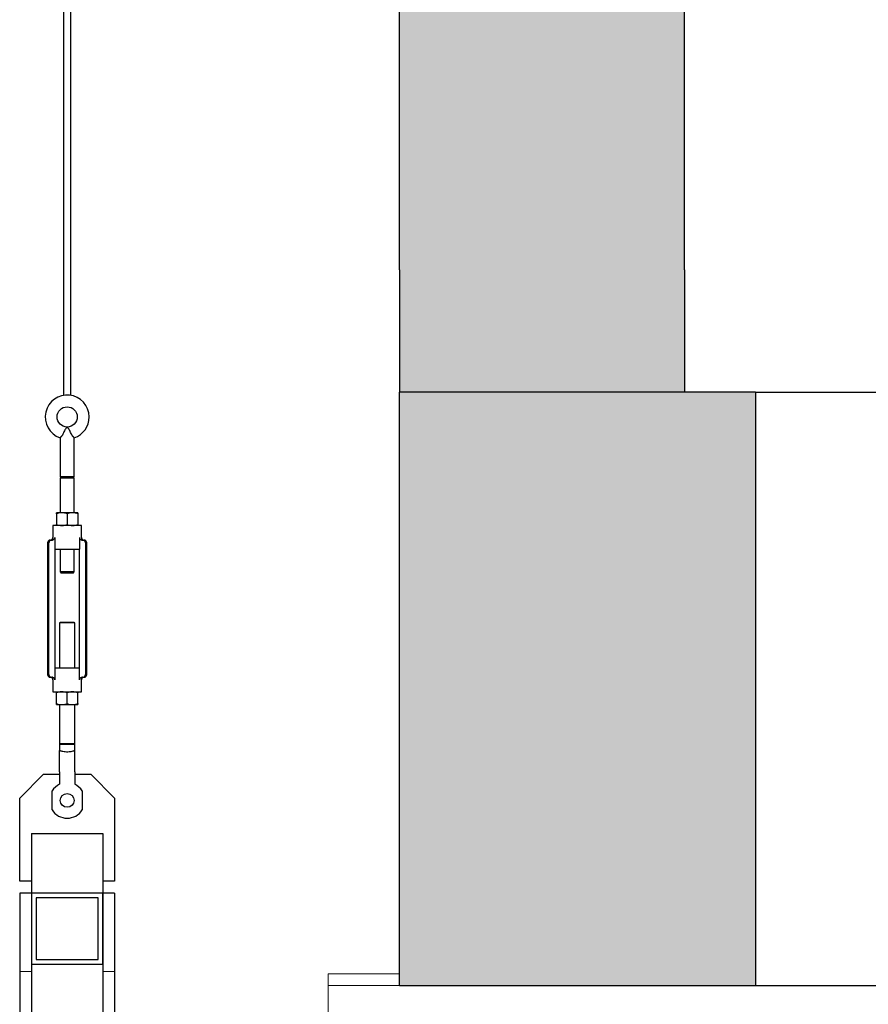
# Model space of a CAD drawing. Units: millimetres. Extents: x -83983 to 185159, y -6767 to 41363.
# Drawn here: x 14040 to 14755, y 12906 to 13736 of the extents above; entities that cross this region are included whole.
import ezdxf

# ---------------------------------------------------------------- set-up
doc = ezdxf.new("R2010")
doc.units = ezdxf.units.MM
doc.layers.add('TAMBE-EQ__MOTORISÉE_FOND_DE_SCÈNE_ET_LAMBREQUIN_1000KG', color=7, linetype='Continuous', true_color=0xfad338)
doc.layers.add('TAMBE-HACHURE REMPLISSAGE', color=254, linetype='Continuous')
pattern_1 = [(0, (-16379.93, -185662.52), (0, 158.75), []), (135, (-16300.55, -185741.9), (-317.5, -317.5), [224.5065, -224.5065]), (135, (-16260.87, -185741.9), (-317.5, -317.5), [224.5065, -224.5065]), (135, (-16221.2, -185741.9), (-317.5, -317.5), [224.5065, -224.5065])]

# ---------------------------------------------------------------- blocks, each defined once
blk = doc.blocks.new('A$C5FE04CC7')
at = {"layer": 'TAMBE-HACHURE REMPLISSAGE'}
h = blk.add_hatch(dxfattribs=at)
h.set_pattern_fill('AR-CONC', color=256)
h.set_pattern_definition([(50, (-15720, 4062.5), (182.1847, -15.9391), [19.05, -209.55]), (355, (-15720, 4062.5), (-35.2434, 191.0568), [15.24, -167.6406]), (100.45144, (-15704.82, 4061.17), (146.94125, 175.11775), [16.19, -178.0902]), (46.1842, (-15720, 4113.3), (271.079, -42.0423), [28.575, -314.325]), (96.6356, (-15697.4, 4109.8), (237.4041, 247.4261), [24.285, -267.1356]), (351.18415, (-15720, 4113.3), (237.4041, 247.4261), [22.86, -251.4597]), (21, (-15694.6, 4100.6), (151.6144, -102.2652), [19.05, -209.55]), (326, (-15694.6, 4100.6), (61.802, 184.188), [15.24, -167.64]), (71.45144, (-15681.97, 4092.07), (213.4164, 81.9228), [16.19, -178.0899]), (37.5, (-15720, 4062.493), (3.0886, 84.55504), [0, -165.608, 0, -170.18, 0, -168.275]), (7.5, (-15720, 4062.49), (66.81966, 100.18057), [0, -97.028, 0, -161.798, 0, -64.135]), (327.5, (-15776.64, 4062.49), (135.5906, -5.72874), [0, -63.5, 0, -198.12, 0, -262.89]), (317.5, (-15802.04, 4062.49), (148.1292, 25.4265), [0, -82.55, 0, -131.572, 0, -186.69])])
h.paths.add_polyline_path([(14600, 0), (14360, 0), (14360, -13278), (14600, -13278)])
h = blk.add_hatch(color=256, dxfattribs=at)
h.dxf.hatch_style = 1
h.paths.add_polyline_path([(14660, -13278), (14360, -13278), (14360, -13778), (14660, -13778)])
at = {"lineweight": 25}
for p, q in [((14360, -13175), (14360, -3875.82)), ((14600, -13175), (14600, -3875.82)), ((14360, -13175), (14360, -13278)), ((14600, -13175), (14600, -13278)), ((14660, -13278), (14360, -13278)), ((14360, -13778), (14360, -13278)), ((14660, -13278), (14660, -13778)), ((14660, -13278), (21620, -13278)), ((14360, -13778), (14660, -13778)), ((14660, -13778), (21620, -13778))]:
    blk.add_line(p, q, dxfattribs=at)
blk = doc.blocks.new('A$C46FA7DEC')
at = {"color": 7, "linetype": 'Continuous', "lineweight": 15}
for p, q in [((14360, 12922), (14360, 13422)), ((14660, 13422), (14360, 13422)), ((14660, 13422), (14660, 12922)), ((14660, 13422), (21620, 13422)), ((14300, 12932), (14300, 12922)), ((14360, 12932), (14300, 12932)), ((14300, 12922), (14300, 12862)), ((15050, 12922), (14300, 12922)), ((14360, 12922), (14660, 12922))]:
    blk.add_line(p, q, dxfattribs=at)
blk = doc.blocks.new('lambrequin')
at = {"linetype": 'Continuous', "lineweight": 18}
h = blk.add_hatch(dxfattribs=at)
h.set_pattern_fill('CORK', color=256, scale=50, style=0)
h.set_pattern_definition(pattern_1)
h.paths.add_polyline_path([(16075.86, -151835.08), (16065.86, -151835.08), (16065.86, -153085.08), (16075.86, -153085.08)], flags=0)
h = blk.add_hatch(dxfattribs=at)
h.set_pattern_fill('CORK', color=256, scale=50, style=0)
h.set_pattern_definition(pattern_1)
h.paths.add_polyline_path([(16145.86, -151835.08), (16135.86, -151835.08), (16135.86, -153085.08), (16145.86, -153085.08)], flags=0)
at = {"linetype": 'Continuous', "lineweight": 25}
for p, q in [((16099.86, -151451.58), (16099.86, -151484.64)), ((16111.86, -151484.64), (16111.86, -151451.58)), ((16099.86, -151484.64), (16100.81, -151485.58)), ((16111.86, -151484.64), (16099.86, -151484.64)), ((16110.91, -151485.58), (16111.86, -151484.64)), ((16099.86, -151485.58), (16099.86, -151514.78)), ((16111.86, -151485.58), (16099.86, -151485.58)), ((16111.86, -151514.78), (16111.86, -151485.58)), ((16096.82, -151515.59), (16096.82, -151524.78)), ((16096.86, -151514.78), (16096.86, -151514.78)), ((16101.3, -151514.78), (16096.86, -151514.78)), ((16110.3, -151514.78), (16101.3, -151514.78)), ((16105.78, -151515.59), (16105.78, -151524.78)), ((16114.86, -151514.78), (16110.3, -151514.78)), ((16114.82, -151515.59), (16114.82, -151524.78)), ((16114.86, -151514.78), (16114.86, -151514.78)), ((16114.9, -151515.59), (16114.9, -151524.78)), ((16093.86, -151525.58), (16093.86, -151535.58)), ((16117.86, -151525.58), (16093.86, -151525.58)), ((16096.86, -151525.58), (16096.86, -151525.58)), ((16114.86, -151525.58), (16114.86, -151525.58)), ((16117.86, -151535.58), (16117.86, -151525.58)), ((16089.36, -151540.08), (16089.36, -151651.08)), ((16090.49, -151651.08), (16090.49, -151540.08)), ((16091.61, -151537.83), (16092.93, -151537.83)), ((16095.47, -151535.58), (16095.47, -151545.58)), ((16116.25, -151535.58), (16116.25, -151545.58)), ((16118.78, -151537.83), (16120.11, -151537.83)), ((16121.23, -151540.08), (16121.23, -151651.08)), ((16122.36, -151651.08), (16122.36, -151540.08)), ((16095.47, -151545.58), (16116.25, -151545.58)), ((16095.47, -151545.58), (16095.47, -151645.58)), ((16099.86, -151545.58), (16099.86, -151564.64)), ((16111.86, -151564.64), (16111.86, -151545.58)), ((16116.25, -151645.58), (16116.25, -151545.58)), ((16099.86, -151564.64), (16100.81, -151565.58)), ((16111.86, -151564.64), (16099.86, -151564.64)), ((16110.91, -151565.58), (16100.81, -151565.58)), ((16110.91, -151565.58), (16111.86, -151564.64)), ((16100.05, -151607.08), (16099.51, -151607.63)), ((16099.51, -151607.63), (16099.51, -151645.58)), ((16112.21, -151607.63), (16099.51, -151607.63)), ((16111.67, -151607.08), (16100.05, -151607.08)), ((16112.21, -151607.63), (16111.67, -151607.08)), ((16112.21, -151645.58), (16112.21, -151607.63)), ((16095.47, -151645.58), (16095.47, -151655.58)), ((16116.25, -151645.58), (16095.47, -151645.58)), ((16116.25, -151655.58), (16116.25, -151645.58)), ((16091.61, -151653.33), (16092.93, -151653.33)), ((16093.86, -151655.58), (16093.86, -151665.58)), ((16117.86, -151665.58), (16117.86, -151655.58)), ((16118.78, -151653.33), (16120.11, -151653.33)), ((16093.86, -151665.58), (16117.86, -151665.58)), ((16096.82, -151675.58), (16096.82, -151666.39)), ((16096.86, -151665.58), (16096.86, -151665.58)), ((16096.9, -151675.58), (16096.9, -151666.39)), ((16105.93, -151675.58), (16105.93, -151666.39)), ((16114.86, -151665.58), (16114.86, -151665.58)), ((16114.9, -151675.58), (16114.9, -151666.39)), ((16096.86, -151676.38), (16096.86, -151676.38)), ((16096.86, -151676.38), (16101.42, -151676.38)), ((16099.51, -151676.38), (16099.51, -151709.54)), ((16101.42, -151676.38), (16110.42, -151676.38)), ((16110.42, -151676.38), (16114.86, -151676.38)), ((16112.21, -151709.54), (16112.21, -151676.38)), ((16114.86, -151676.38), (16114.86, -151676.38)), ((16099.51, -151709.54), (16100.05, -151710.08)), ((16112.21, -151709.54), (16099.51, -151709.54)), ((16099.51, -151710.08), (16099.51, -151714.93)), ((16112.21, -151710.08), (16099.51, -151710.08)), ((16099.51, -151733.08), (16099.51, -151714.93)), ((16111.67, -151710.08), (16112.21, -151709.54)), ((16112.21, -151714.93), (16112.21, -151710.08)), ((16112.21, -151733.08), (16112.21, -151714.93)), ((16099.51, -151733.08), (16099.51, -151743.49)), ((16112.21, -151733.08), (16112.21, -151743.49)), ((16085.86, -151735.08), (16065.86, -151755.08)), ((16085.86, -151735.08), (16099.51, -151735.08)), ((16112.21, -151735.08), (16125.86, -151735.08)), ((16145.86, -151755.08), (16125.86, -151735.08)), ((16093.16, -151765.07), (16093.16, -151749.1)), ((16118.56, -151749.1), (16118.56, -151765.07)), ((16065.86, -151825.08), (16065.86, -151755.08)), ((16145.86, -151755.08), (16145.86, -151825.08)), ((16075.86, -151785.08), (16075.86, -151835.08)), ((16075.86, -151785.08), (16135.86, -151785.08)), ((16135.86, -151785.08), (16135.86, -151835.08)), ((16075.86, -151825.08), (16065.86, -151825.08)), ((16145.86, -151825.08), (16135.86, -151825.08)), ((16065.86, -151835.08), (16065.86, -153085.08)), ((16075.86, -151835.08), (16065.86, -151835.08)), ((16075.86, -151835.08), (16075.86, -153085.08)), ((16135.86, -151835.08), (16075.86, -151835.08)), ((16075.86, -151835.08), (16075.86, -151895.08)), ((16131.86, -151839.08), (16079.86, -151839.08)), ((16079.86, -151839.08), (16079.86, -151891.08)), ((16131.86, -151891.08), (16131.86, -151839.08)), ((16135.86, -151835.08), (16135.86, -153085.08)), ((16145.86, -151835.08), (16135.86, -151835.08)), ((16135.86, -151895.08), (16135.86, -151835.08)), ((16145.86, -151835.08), (16145.86, -153085.08)), ((16079.86, -151891.08), (16131.86, -151891.08)), ((16075.86, -151895.08), (16135.86, -151895.08))]:
    blk.add_line(p, q, dxfattribs=at)
for centre, radius in [((16105.86, -151434.08), 8.5), ((16105.86, -151757.08), 5.79)]:
    blk.add_circle(centre, radius, dxfattribs=at)
for centre, radius, start, end in [((16105.86, -151434.08), 18.5, 0, 251.09147), ((16105.86, -151434.08), 18.5, 288.90537, 0), ((16091.61, -151540.08), 2.25, 90, 180), ((16091.61, -151535.58), 2.25, 270, 0), ((16120.11, -151535.58), 2.25, 180, 270), ((16120.11, -151540.08), 2.25, 0, 90), ((16091.61, -151651.08), 2.25, 180, 270), ((16120.11, -151651.08), 2.25, 270, 0), ((16091.61, -151655.58), 2.25, 0, 90), ((16120.11, -151655.58), 2.25, 90, 180), ((16105.86, -151757.08), 15, 115.04521, 147.85095), ((16105.86, -151757.08), 15, 32.14905, 64.95479), ((16105.86, -151757.08), 15, 212.14905, 327.85095)]:
    blk.add_arc(centre, radius, start, end, dxfattribs=at)
for points, knots in [([(16109.52, -151448.68), (16109.28, -151448.16), (16108.79, -151447.11), (16108, -151445.52), (16107.24, -151444.23), (16106.71, -151443.54), (16106.3, -151443.26), (16106.13, -151443.18), (16105.97, -151443.14), (16105.84, -151443.13), (16105.71, -151443.15), (16105.49, -151443.21), (16105, -151443.53), (16104.41, -151444.32), (16103.59, -151445.76), (16102.84, -151447.3), (16102.39, -151448.27), (16102.2, -151448.68)], [0, 0, 0, 0, 0.1143308, 0.2285517, 0.3459074, 0.4473737, 0.4652893, 0.4845917, 0.4929496, 0.5013953, 0.5086949, 0.5199231, 0.5521675, 0.6691805, 0.7860379, 0.9098283, 1, 1, 1, 1]), ([(16102.2, -151448.68), (16102.14, -151448.8), (16101.99, -151449.11), (16101.71, -151449.54), (16101.4, -151449.95), (16101.12, -151450.29), (16100.85, -151450.6), (16100.64, -151450.82), (16100.47, -151450.99), (16100.33, -151451.13), (16100.16, -151451.3), (16100, -151451.45), (16099.9, -151451.54), (16099.86, -151451.58), (16099.86, -151451.58), (16099.86, -151451.58)], [0, 0, 0, 0, 0.063288, 0.171063, 0.259081, 0.343464, 0.429281, 0.516148, 0.56202, 0.607892, 0.689967, 0.797502, 0.88009, 0.964675, 1, 1, 1, 1]), ([(16111.85, -151451.58), (16111.85, -151451.58), (16111.85, -151451.58), (16111.81, -151451.54), (16111.72, -151451.46), (16111.6, -151451.34), (16111.43, -151451.18), (16111.24, -151450.99), (16111.06, -151450.8), (16110.89, -151450.63), (16110.72, -151450.43), (16110.49, -151450.17), (16110.22, -151449.82), (16109.96, -151449.47), (16109.72, -151449.1), (16109.59, -151448.82), (16109.52, -151448.68)], [0, 0, 0, 0, 0.050753, 0.126661, 0.204113, 0.282653, 0.359863, 0.438444, 0.517957, 0.560285, 0.602613, 0.688715, 0.775859, 0.849466, 0.924234, 1, 1, 1, 1]), ([(16101.3, -151514.78), (16101.19, -151514.79), (16100.39, -151514.79), (16098.87, -151514.97), (16097.51, -151515.38), (16096.82, -151515.59)], [0, 0, 0, 0, 0.07009, 0.530784, 1, 1, 1, 1]), ([(16096.82, -151515.59), (16096.83, -151515.27), (16096.84, -151514.84), (16096.85, -151514.8), (16096.86, -151514.78)], [0, 0, 0, 0, 0.735328, 1, 1, 1, 1]), ([(16105.78, -151515.59), (16105.05, -151515.36), (16103.59, -151514.91), (16102.07, -151514.83), (16101.3, -151514.78)], [0, 0, 0, 0, 0.495458, 1, 1, 1, 1]), ([(16110.3, -151514.78), (16110.19, -151514.79), (16109.38, -151514.79), (16107.85, -151514.97), (16106.48, -151515.38), (16105.78, -151515.59)], [0, 0, 0, 0, 0.07009, 0.530784, 1, 1, 1, 1]), ([(16114.82, -151515.59), (16114.09, -151515.36), (16112.6, -151514.91), (16111.07, -151514.83), (16110.3, -151514.78)], [0, 0, 0, 0, 0.495458, 1, 1, 1, 1]), ([(16114.86, -151514.78), (16114.85, -151514.8), (16114.84, -151514.84), (16114.83, -151515.27), (16114.82, -151515.59)], [0, 0, 0, 0, 0.264671, 1, 1, 1, 1]), ([(16114.9, -151515.59), (16114.89, -151515.47), (16114.88, -151515), (16114.87, -151514.88), (16114.86, -151514.78)], [0, 0, 0, 0, 0.252564, 1, 1, 1, 1]), ([(16096.82, -151524.78), (16097.55, -151525.01), (16099.02, -151525.46), (16100.53, -151525.54), (16101.3, -151525.58)], [0, 0, 0, 0, 0.495458, 1, 1, 1, 1]), ([(16096.86, -151525.58), (16096.85, -151525.57), (16096.84, -151525.53), (16096.83, -151525.1), (16096.82, -151524.78)], [0, 0, 0, 0, 0.264672, 1, 1, 1, 1]), ([(16101.3, -151525.58), (16101.41, -151525.58), (16102.21, -151525.58), (16103.73, -151525.4), (16105.09, -151524.99), (16105.78, -151524.78)], [0, 0, 0, 0, 0.07009, 0.5307844, 1, 1, 1, 1]), ([(16105.78, -151524.78), (16106.52, -151525.01), (16108, -151525.46), (16109.53, -151525.54), (16110.3, -151525.58)], [0, 0, 0, 0, 0.495458, 1, 1, 1, 1]), ([(16110.3, -151525.58), (16110.41, -151525.58), (16111.22, -151525.58), (16112.75, -151525.4), (16114.12, -151524.99), (16114.82, -151524.78)], [0, 0, 0, 0, 0.07009, 0.5307844, 1, 1, 1, 1]), ([(16114.82, -151524.78), (16114.83, -151525.1), (16114.84, -151525.53), (16114.85, -151525.57), (16114.86, -151525.58)], [0, 0, 0, 0, 0.7353287, 1, 1, 1, 1]), ([(16114.86, -151525.58), (16114.87, -151525.49), (16114.88, -151525.37), (16114.89, -151524.9), (16114.9, -151524.78)], [0, 0, 0, 0, 0.747436, 1, 1, 1, 1]), ([(16092.93, -151537.83), (16092.74, -151537.85), (16092.24, -151537.88), (16091.5, -151538.19), (16090.87, -151538.79), (16090.54, -151539.46), (16090.5, -151539.9), (16090.49, -151540.08)], [0, 0, 0, 0, 0.158189, 0.406488, 0.638658, 0.851422, 1, 1, 1, 1]), ([(16092.93, -151537.83), (16092.97, -151537.83), (16093.32, -151537.83), (16093.97, -151537.69), (16094.76, -151537.21), (16095.23, -151536.59), (16095.44, -151536.02), (16095.46, -151535.72), (16095.47, -151535.58)], [0, 0, 0, 0, 0.0337217, 0.2750183, 0.5226775, 0.7579798, 0.8893579, 1, 1, 1, 1]), ([(16116.25, -151535.58), (16116.25, -151535.62), (16116.25, -151535.76), (16116.31, -151536.14), (16116.53, -151536.69), (16117.04, -151537.25), (16117.73, -151537.67), (16118.35, -151537.82), (16118.71, -151537.83), (16118.78, -151537.83)], [0, 0, 0, 0, 0.0325861, 0.1106875, 0.304433, 0.497511, 0.7076008, 0.9417618, 1, 1, 1, 1]), ([(16121.23, -151540.08), (16121.23, -151540.04), (16121.22, -151539.77), (16121.1, -151539.26), (16120.72, -151538.64), (16120.13, -151538.16), (16119.46, -151537.88), (16118.99, -151537.85), (16118.78, -151537.83)], [0, 0, 0, 0, 0.0326819, 0.2247796, 0.4178417, 0.6189549, 0.8337611, 1, 1, 1, 1]), ([(16090.49, -151651.08), (16090.5, -151651.25), (16090.53, -151651.65), (16090.79, -151652.25), (16091.28, -151652.8), (16091.96, -151653.19), (16092.54, -151653.33), (16092.87, -151653.33), (16092.93, -151653.33)], [0, 0, 0, 0, 0.1328028, 0.3244348, 0.5208548, 0.7284712, 0.9518427, 1, 1, 1, 1]), ([(16118.78, -151653.33), (16118.82, -151653.33), (16119.17, -151653.33), (16119.82, -151653.19), (16120.57, -151652.7), (16121.06, -151652.02), (16121.22, -151651.45), (16121.23, -151651.14), (16121.23, -151651.08)], [0, 0, 0, 0, 0.0331939, 0.2849416, 0.5262998, 0.7485134, 0.9531634, 1, 1, 1, 1]), ([(16095.47, -151655.58), (16095.45, -151655.41), (16095.43, -151655.14), (16095.26, -151654.65), (16094.92, -151654.14), (16094.29, -151653.65), (16093.6, -151653.38), (16093.12, -151653.35), (16092.93, -151653.33)], [0, 0, 0, 0, 0.1408817, 0.2110325, 0.4168646, 0.6219227, 0.8470817, 1, 1, 1, 1]), ([(16118.78, -151653.33), (16118.61, -151653.34), (16118.14, -151653.37), (16117.39, -151653.65), (16116.75, -151654.19), (16116.37, -151654.82), (16116.26, -151655.28), (16116.25, -151655.54), (16116.25, -151655.58)], [0, 0, 0, 0, 0.1363453, 0.3820514, 0.6269783, 0.7891981, 0.9672798, 1, 1, 1, 1]), ([(16096.86, -151665.58), (16096.85, -151665.68), (16096.84, -151665.8), (16096.82, -151666.27), (16096.82, -151666.39)], [0, 0, 0, 0, 0.747436, 1, 1, 1, 1]), ([(16096.9, -151666.39), (16096.89, -151666.07), (16096.87, -151665.64), (16096.86, -151665.6), (16096.86, -151665.58)], [0, 0, 0, 0, 0.7353287, 1, 1, 1, 1]), ([(16101.42, -151665.58), (16101.31, -151665.59), (16100.5, -151665.59), (16098.97, -151665.77), (16097.59, -151666.18), (16096.9, -151666.39)], [0, 0, 0, 0, 0.07009, 0.5307844, 1, 1, 1, 1]), ([(16105.93, -151666.39), (16105.2, -151666.16), (16103.72, -151665.71), (16102.19, -151665.63), (16101.42, -151665.58)], [0, 0, 0, 0, 0.495458, 1, 1, 1, 1]), ([(16110.42, -151665.58), (16110.31, -151665.59), (16109.51, -151665.59), (16107.99, -151665.77), (16106.62, -151666.18), (16105.93, -151666.39)], [0, 0, 0, 0, 0.07009, 0.5307844, 1, 1, 1, 1]), ([(16114.9, -151666.39), (16114.17, -151666.16), (16112.7, -151665.71), (16111.18, -151665.63), (16110.42, -151665.58)], [0, 0, 0, 0, 0.495458, 1, 1, 1, 1]), ([(16114.86, -151665.58), (16114.86, -151665.6), (16114.87, -151665.64), (16114.89, -151666.07), (16114.9, -151666.39)], [0, 0, 0, 0, 0.264672, 1, 1, 1, 1]), ([(16096.82, -151675.58), (16096.82, -151675.7), (16096.84, -151676.17), (16096.85, -151676.29), (16096.86, -151676.38)], [0, 0, 0, 0, 0.252564, 1, 1, 1, 1]), ([(16096.86, -151676.38), (16096.86, -151676.37), (16096.87, -151676.33), (16096.89, -151675.9), (16096.9, -151675.58)], [0, 0, 0, 0, 0.264671, 1, 1, 1, 1]), ([(16096.9, -151675.58), (16097.63, -151675.81), (16099.11, -151676.26), (16100.64, -151676.34), (16101.42, -151676.38)], [0, 0, 0, 0, 0.495458, 1, 1, 1, 1]), ([(16101.42, -151676.38), (16101.52, -151676.38), (16102.33, -151676.38), (16103.86, -151676.2), (16105.24, -151675.79), (16105.93, -151675.58)], [0, 0, 0, 0, 0.07009, 0.530784, 1, 1, 1, 1]), ([(16105.93, -151675.58), (16106.66, -151675.81), (16108.13, -151676.26), (16109.65, -151676.34), (16110.42, -151676.38)], [0, 0, 0, 0, 0.495458, 1, 1, 1, 1]), ([(16110.42, -151676.38), (16110.52, -151676.38), (16111.33, -151676.38), (16112.84, -151676.2), (16114.21, -151675.79), (16114.9, -151675.58)], [0, 0, 0, 0, 0.07009, 0.530784, 1, 1, 1, 1]), ([(16114.9, -151675.58), (16114.89, -151675.9), (16114.87, -151676.33), (16114.86, -151676.37), (16114.86, -151676.38)], [0, 0, 0, 0, 0.735328, 1, 1, 1, 1]), ([(16099.51, -151714.93), (16099.57, -151714.96), (16099.71, -151715.01), (16100.73, -151715.34), (16102.27, -151715.74), (16104.25, -151716.05), (16106.4, -151716.12), (16108.42, -151715.92), (16110.17, -151715.56), (16111.51, -151715.18), (16112.14, -151714.96), (16112.19, -151714.94), (16112.21, -151714.93)], [0, 0, 0, 0, 0.103036, 0.205937, 0.312359, 0.422151, 0.527876, 0.628251, 0.730407, 0.838467, 0.947748, 1, 1, 1, 1])]:
    blk.add_open_spline(points, degree=3, knots=knots, dxfattribs=at)
blk = doc.blocks.new('Poulie lambrequin')
for p, q in [((19476.86, -124603.6), (19476.86, -133391.39)), ((19482.86, -133391.25), (19482.86, -124603.6))]:
    blk.add_line(p, q)
at = {"layer": 'TAMBE-EQ__MOTORISÉE_FOND_DE_SCÈNE_ET_LAMBREQUIN_1000KG'}
blk.add_blockref('lambrequin', (3374, 18023.93), dxfattribs=at)

msp = doc.modelspace()

# ---------------------------------------------------------------- block references
for name, p in [('A$C5FE04CC7', (0.029, 26699.966)), ('A$C46FA7DEC', (0.029, -0.034))]:
    msp.add_blockref(name, p)
at = {"layer": 'TAMBE-EQ__MOTORISÉE_FOND_DE_SCÈNE_ET_LAMBREQUIN_1000KG'}
msp.add_blockref('Poulie lambrequin', (-5399.828, 146811.116), dxfattribs=at)

doc.saveas('drawing.dxf')
